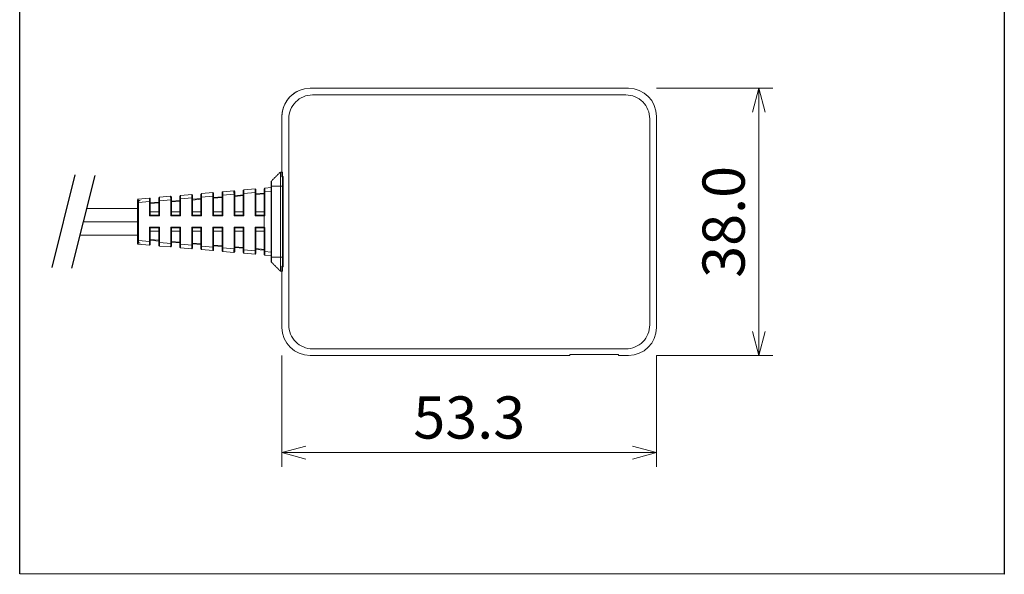
# Model space of a CAD drawing. Units: millimetres. Extents: x 75137 to 75902, y 87732 to 88276.
# Drawn here: x 75334 to 75474, y 87839 to 87918 of the extents above; entities that cross this region are included whole.
import ezdxf

# ---------------------------------------------------------------- set-up
doc = ezdxf.new("R2010")
doc.units = ezdxf.units.MM
for name, color, linetype, lineweight in [('外形線', 7, 'Continuous', 40), ('寸法線', 4, 'Continuous', 25), ('文字', 4, 'Continuous', 25), ('細線', 4, 'Continuous', 25)]:
    doc.layers.add(name, color=color, linetype=linetype, lineweight=lineweight)
doc.styles.add('ST', font='TXT.SHX', dxfattribs={"width": 0.75, "oblique": 15, "bigfont": 'extfont.shx'})
doc.dimstyles.new('(尺度0.5)フィーサ図面寸法スタイル', dxfattribs={"dimtxt": 6, "dimasz": 3.4, "dimexe": 2, "dimexo": 4, "dimgap": 2, "dimtad": 3, "dimdec": 3, "dimdsep": 46, "dimtxsty": 'ST', "dimblk": 'OPEN30', "dimcen": -1.08, "dimclrd": 4, "dimclre": 4, "dimclrt": 4, "dimadec": 1, "dimazin": 2, "dimtp": 0.01, "dimtfac": 0.7, "dimtdec": 3, "dimtmove": 0, "dimatfit": 3, "dimldrblk": 'OPEN30', "dimfxl": 1, "dimtolj": 2, "dimlwd": 20, "dimlwe": 20, "dimarcsym": 0})

# ---------------------------------------------------------------- blocks, each defined once
blk = doc.blocks.new('_Open30')
at = {"layer": '外形線', "color": 0, "lineweight": -2}
for p, q in [((-1, 0.268), (0, 0)), ((0, 0), (-1, -0.268)), ((0, 0), (-1, 0))]:
    blk.add_line(p, q, dxfattribs=at)
blk = doc.blocks.new('*D79')
at = {"layer": 'Defpoints', "color": 0}
for p in [(75420.07, 87908.23), (75420.07, 87870.23), (75438.61, 87870.23)]:
    blk.add_point(p, dxfattribs=at)
at = {"layer": '寸法線', "color": 4, "lineweight": 20}
for p, q in [((75424.07, 87908.23), (75440.61, 87908.23)), ((75438.61, 87904.83), (75438.61, 87873.63)), ((75424.07, 87870.23), (75440.61, 87870.23))]:
    blk.add_line(p, q, dxfattribs=at)
at = {"layer": '寸法線', "color": 4, "lineweight": 20, "xscale": 3.399999999999999, "yscale": 3.399999999999999, "zscale": 3.399999999999999}
for p, rotation in [((75438.61, 87908.23), 90), ((75438.61, 87870.23), 270)]:
    blk.add_blockref('_Open30', p, dxfattribs=dict(at, rotation=rotation))
at = {"layer": '寸法線', "color": 4, "insert": (75433.61, 87889.23), "char_height": 6, "attachment_point": 5, "rotation": 90, "style": 'ST'}
blk.add_mtext('\\A2;38.0', dxfattribs=at)
blk = doc.blocks.new('*D80')
at = {"layer": 'Defpoints', "color": 0}
for p in [(75370.81, 87874.23), (75424.06, 87874.23), (75370.81, 87856.42)]:
    blk.add_point(p, dxfattribs=at)
at = {"layer": '寸法線', "color": 4, "lineweight": 20}
for p, q in [((75370.81, 87870.23), (75370.81, 87854.42)), ((75424.06, 87870.23), (75424.06, 87854.42)), ((75420.66, 87856.42), (75374.21, 87856.42))]:
    blk.add_line(p, q, dxfattribs=at)
at = {"layer": '寸法線', "color": 4, "lineweight": 20, "xscale": 3.399999999999999, "yscale": 3.399999999999999, "zscale": 3.399999999999999, "rotation": 180}
blk.add_blockref('_Open30', (75370.81, 87856.42), dxfattribs=at)
at = {"layer": '寸法線', "color": 4, "lineweight": 20, "xscale": 3.399999999999999, "yscale": 3.399999999999999, "zscale": 3.399999999999999}
blk.add_blockref('_Open30', (75424.06, 87856.42), dxfattribs=at)
at = {"layer": '寸法線', "color": 4, "insert": (75397.44, 87861.42), "char_height": 6, "attachment_point": 5, "style": 'ST'}
blk.add_mtext('\\A2;53.3', dxfattribs=at)

msp = doc.modelspace()

# ---------------------------------------------------------------- linework, layer by layer
at = {"lineweight": 20}
for p, q in [((75374.8112, 87908.2281), (75420.0655, 87908.2281)), ((75375.167, 87907.2727), (75419.7098, 87907.2727)), ((75370.8123, 87895.6187), (75370.8123, 87904.2297)), ((75370.8132, 87895.6187), (75370.8132, 87904.2301)), ((75371.7686, 87874.5822), (75371.7686, 87903.8744)), ((75423.1081, 87903.8744), (75423.1081, 87874.5822)), ((75424.0635, 87904.2301), (75424.0635, 87874.2265)), ((75370.594, 87896.3187), (75370.894, 87896.3187)), ((75370.594, 87896.3187), (75370.594, 87894.3187)), ((75370.894, 87894.3187), (75370.894, 87896.3187)), ((75369.294, 87894.9772), (75369.294, 87894.3187)), ((75369.3233, 87895.048), (75369.3233, 87894.3187)), ((75370.8132, 87895.6187), (75370.8886, 87895.6187)), ((75370.894, 87895.0187), (75370.9128, 87895.0187)), ((75370.894, 87895.0187), (75370.894, 87883.5187)), ((75370.994, 87894.8687), (75370.894, 87894.8687)), ((75370.9138, 87883.7187), (75370.9138, 87894.8187)), ((75370.994, 87895.6687), (75370.994, 87894.8687)), ((75370.994, 87894.8687), (75370.994, 87883.6687)), ((75362.294, 87893.4113), (75362.294, 87893.0103)), ((75363.9854, 87893.6484), (75362.3854, 87893.511)), ((75363.9855, 87893.6484), (75363.9855, 87893.6427)), ((75365.294, 87893.6691), (75365.294, 87893.2681)), ((75366.9854, 87893.9062), (75365.3854, 87893.7687)), ((75365.3935, 87893.2678), (75366.9935, 87893.4053)), ((75366.9855, 87893.9062), (75366.9855, 87893.9005)), ((75366.9935, 87890.0687), (75366.9935, 87893.4053)), ((75367.094, 87893.405), (75367.094, 87890.1687)), ((75368.294, 87893.9269), (75368.294, 87893.5254)), ((75368.294, 87890.1687), (75368.294, 87893.5254)), ((75368.3854, 87894.0265), (75369.294, 87894.1046)), ((75368.394, 87893.5254), (75369.294, 87893.6027)), ((75368.394, 87893.5254), (75368.394, 87890.1687)), ((75369.3233, 87894.3187), (75369.294, 87894.3187)), ((75369.294, 87884.2186), (75369.294, 87894.3187)), ((75369.3233, 87894.3187), (75369.3233, 87884.2187)), ((75370.894, 87894.3187), (75370.594, 87894.3187)), ((75370.594, 87894.3187), (75370.594, 87884.2187)), ((75370.894, 87884.2187), (75370.894, 87894.3187)), ((75350.295, 87892.4721), (75350.3081, 87892.4732)), ((75350.295, 87892.4721), (75350.295, 87892.4558)), ((75350.295, 87892.3803), (75350.295, 87891.979)), ((75351.9854, 87892.6174), (75350.3865, 87892.48)), ((75350.3945, 87891.979), (75351.9935, 87892.1164)), ((75351.9855, 87892.6173), (75351.9855, 87892.6116)), ((75351.9935, 87890.0687), (75351.9935, 87892.1164)), ((75352.094, 87892.1162), (75352.094, 87890.1687)), ((75353.294, 87892.0272), (75352.094, 87891.9241)), ((75353.294, 87892.638), (75353.294, 87892.237)), ((75353.294, 87890.1686), (75353.294, 87892.237)), ((75354.9854, 87892.8751), (75353.3854, 87892.7377)), ((75353.3935, 87892.2367), (75354.9935, 87892.3742)), ((75353.3935, 87892.2367), (75353.3935, 87890.0687)), ((75354.9855, 87892.8751), (75354.9855, 87892.8694)), ((75354.9935, 87890.0687), (75354.9935, 87892.3742)), ((75355.094, 87892.3739), (75355.094, 87890.1687)), ((75356.294, 87892.285), (75355.094, 87892.1819)), ((75356.294, 87892.1846), (75355.094, 87892.0815)), ((75356.294, 87892.8958), (75356.294, 87892.4948)), ((75356.294, 87890.1686), (75356.294, 87892.4945)), ((75357.9854, 87893.1329), (75356.3854, 87892.9954)), ((75356.3935, 87892.4945), (75357.9935, 87892.632)), ((75356.3935, 87892.4945), (75356.3935, 87890.0687)), ((75357.9855, 87893.1329), (75357.9855, 87893.1272)), ((75357.9935, 87890.0687), (75357.9935, 87892.632)), ((75358.094, 87892.632), (75358.094, 87890.1687)), ((75359.294, 87892.5428), (75358.094, 87892.4397)), ((75359.294, 87892.4424), (75358.094, 87892.3393)), ((75359.294, 87893.1536), (75359.294, 87892.7525)), ((75359.294, 87890.1686), (75359.294, 87892.7525)), ((75360.9854, 87893.3907), (75359.3854, 87893.2532)), ((75359.3935, 87892.7523), (75360.9935, 87892.8897)), ((75359.3935, 87892.7523), (75359.3935, 87890.0687)), ((75360.9855, 87893.3906), (75360.9855, 87893.385)), ((75360.9935, 87890.0687), (75360.9935, 87892.8897)), ((75361.094, 87892.8895), (75361.094, 87890.1687)), ((75362.294, 87892.8005), (75361.094, 87892.6974)), ((75362.294, 87892.7002), (75361.094, 87892.5971)), ((75362.294, 87890.1686), (75362.294, 87893.01)), ((75362.3935, 87893.01), (75363.9935, 87893.1475)), ((75362.3935, 87893.01), (75362.3935, 87890.0687)), ((75363.9935, 87890.0687), (75363.9935, 87893.1475)), ((75364.094, 87893.1473), (75364.094, 87890.1687)), ((75365.294, 87893.0583), (75364.094, 87892.9552)), ((75365.294, 87892.9579), (75364.094, 87892.8548)), ((75365.294, 87890.1686), (75365.294, 87893.2681)), ((75365.3935, 87893.2678), (75365.3935, 87890.0687)), ((75368.294, 87893.3161), (75367.094, 87893.213)), ((75368.294, 87893.2157), (75367.094, 87893.1126)), ((75350.295, 87886.5583), (75350.295, 87891.979)), ((75350.3945, 87891.979), (75350.3945, 87886.5583)), ((75350.3945, 87890.7687), (75350.3945, 87887.7687)), ((75353.294, 87891.9269), (75352.094, 87891.8238)), ((75352.094, 87890.6434), (75353.294, 87890.6434)), ((75355.094, 87890.6434), (75356.294, 87890.6434)), ((75358.094, 87890.6434), (75359.294, 87890.6434)), ((75361.094, 87890.6434), (75362.294, 87890.6434)), ((75364.094, 87890.6434), (75365.294, 87890.6434)), ((75367.094, 87890.6434), (75368.294, 87890.6434)), ((75353.3935, 87890.0687), (75351.9935, 87890.0687)), ((75353.294, 87890.1686), (75352.094, 87890.1687)), ((75356.3935, 87890.0687), (75354.9935, 87890.0687)), ((75356.294, 87890.1686), (75355.094, 87890.1687)), ((75359.3935, 87890.0687), (75357.9935, 87890.0687)), ((75359.294, 87890.1686), (75358.094, 87890.1687)), ((75362.3935, 87890.0687), (75360.9935, 87890.0687)), ((75362.294, 87890.1686), (75361.094, 87890.1687)), ((75365.3935, 87890.0687), (75363.9935, 87890.0687)), ((75365.294, 87890.1686), (75364.094, 87890.1687)), ((75368.294, 87890.0687), (75366.9935, 87890.0687)), ((75368.294, 87890.1687), (75367.094, 87890.1687)), ((75368.294, 87890.1687), (75368.394, 87890.1687)), ((75368.294, 87888.4687), (75368.294, 87890.0687)), ((75351.9935, 87888.4687), (75353.3935, 87888.4687)), ((75351.9935, 87886.4209), (75351.9935, 87888.4687)), ((75352.094, 87888.3686), (75353.294, 87888.3687)), ((75352.094, 87888.3687), (75352.094, 87886.4209)), ((75353.294, 87887.8939), (75352.094, 87887.8939)), ((75353.294, 87886.3003), (75353.294, 87888.3687)), ((75353.3935, 87888.4687), (75353.3935, 87886.3006)), ((75354.9935, 87888.4687), (75356.3935, 87888.4687)), ((75354.9935, 87886.1631), (75354.9935, 87888.4687)), ((75355.094, 87888.3686), (75356.294, 87888.3687)), ((75355.094, 87888.3687), (75355.094, 87886.1634)), ((75356.294, 87887.8939), (75355.094, 87887.8939)), ((75356.294, 87886.0426), (75356.294, 87888.3687)), ((75356.3935, 87888.4687), (75356.3935, 87886.0428)), ((75357.9935, 87888.4687), (75359.3935, 87888.4687)), ((75357.9935, 87885.9053), (75357.9935, 87888.4687)), ((75358.094, 87888.3686), (75359.294, 87888.3687)), ((75358.094, 87888.3687), (75358.094, 87885.9053)), ((75359.294, 87887.8939), (75358.094, 87887.8939)), ((75359.294, 87885.7848), (75359.294, 87888.3687)), ((75359.3935, 87888.4687), (75359.3935, 87885.785)), ((75360.9935, 87888.4687), (75362.3935, 87888.4687)), ((75360.9935, 87885.6476), (75360.9935, 87888.4687)), ((75361.094, 87888.3686), (75362.294, 87888.3687)), ((75361.094, 87888.3687), (75361.094, 87885.6476)), ((75362.294, 87887.8939), (75361.094, 87887.8939)), ((75362.294, 87885.527), (75362.294, 87888.3687)), ((75362.3935, 87888.4687), (75362.3935, 87885.5273)), ((75363.9935, 87888.4687), (75365.3935, 87888.4687)), ((75363.9935, 87885.3898), (75363.9935, 87888.4687)), ((75364.094, 87888.3686), (75365.294, 87888.3687)), ((75364.094, 87888.3687), (75364.094, 87885.3901)), ((75365.294, 87887.8939), (75364.094, 87887.8939)), ((75365.294, 87885.2692), (75365.294, 87888.3687)), ((75365.3935, 87888.4687), (75365.3935, 87885.2695)), ((75366.9935, 87888.4687), (75368.294, 87888.4687)), ((75366.9935, 87885.132), (75366.9935, 87888.4687)), ((75367.094, 87888.3686), (75368.294, 87888.3687)), ((75367.094, 87888.3686), (75367.094, 87885.1323)), ((75368.294, 87887.8939), (75367.094, 87887.8939)), ((75368.394, 87888.3687), (75368.294, 87888.3687)), ((75368.294, 87885.0119), (75368.294, 87888.3687)), ((75368.394, 87888.3687), (75368.394, 87885.0119)), ((75351.9935, 87886.4209), (75350.3945, 87886.5583)), ((75352.094, 87886.7136), (75353.294, 87886.6104)), ((75352.094, 87886.6132), (75353.294, 87886.5101)), ((75352.094, 87885.9858), (75352.094, 87886.4209)), ((75355.094, 87886.4558), (75356.294, 87886.3527)), ((75350.295, 87886.0652), (75350.295, 87886.0815)), ((75350.295, 87886.0652), (75350.3081, 87886.0641)), ((75350.3852, 87886.0574), (75351.9854, 87885.9199)), ((75353.3854, 87885.7997), (75354.9854, 87885.6622)), ((75354.9935, 87886.1631), (75353.3935, 87886.3006)), ((75355.094, 87886.3554), (75356.294, 87886.2523)), ((75355.094, 87885.7618), (75355.094, 87886.1634)), ((75356.3854, 87885.5419), (75357.9854, 87885.4044)), ((75357.9935, 87885.9053), (75356.3935, 87886.0428)), ((75358.094, 87886.198), (75359.294, 87886.0949)), ((75358.094, 87886.0976), (75359.294, 87885.9945)), ((75358.094, 87885.504), (75358.094, 87885.9053)), ((75359.3854, 87885.2841), (75360.9854, 87885.1466)), ((75360.9935, 87885.6476), (75359.3935, 87885.785)), ((75361.094, 87885.9402), (75362.294, 87885.8371)), ((75361.094, 87885.8399), (75362.294, 87885.7368)), ((75361.094, 87885.2463), (75361.094, 87885.6476)), ((75362.3854, 87885.0263), (75363.9854, 87884.8889)), ((75363.9935, 87885.3898), (75362.3935, 87885.5273)), ((75364.094, 87885.6825), (75365.294, 87885.5794)), ((75364.094, 87885.5821), (75365.294, 87885.479)), ((75364.094, 87884.9885), (75364.094, 87885.3901)), ((75366.9935, 87885.132), (75365.3935, 87885.2695)), ((75367.094, 87885.4247), (75368.294, 87885.3216)), ((75367.094, 87885.3243), (75368.294, 87885.2212)), ((75367.094, 87884.7307), (75367.094, 87885.1323)), ((75368.294, 87885.0119), (75368.394, 87885.0119)), ((75369.294, 87884.9346), (75368.394, 87885.0119)), ((75365.3854, 87884.7686), (75366.9854, 87884.6311)), ((75368.3232, 87884.6176), (75368.3173, 87884.6132)), ((75369.294, 87884.4327), (75368.3854, 87884.5108)), ((75369.294, 87884.2187), (75369.3233, 87884.2187)), ((75369.294, 87884.2186), (75369.294, 87883.5601)), ((75369.3233, 87884.2187), (75369.3233, 87883.4894)), ((75370.594, 87884.2187), (75370.894, 87884.2187)), ((75370.594, 87884.2187), (75370.594, 87882.2187)), ((75370.894, 87882.2187), (75370.894, 87884.2187)), ((75370.894, 87883.6687), (75370.994, 87883.6687)), ((75370.994, 87883.6687), (75370.994, 87882.8687)), ((75370.894, 87882.2187), (75370.594, 87882.2186)), ((75370.8123, 87874.2265), (75370.8123, 87882.9187)), ((75370.8132, 87882.9187), (75370.8886, 87882.9187)), ((75370.8132, 87874.2265), (75370.8132, 87882.9187)), ((75370.894, 87883.5187), (75370.9128, 87883.5187)), ((75419.7098, 87871.1839), (75375.167, 87871.1839)), ((75411.7303, 87870.2285), (75374.8112, 87870.2285)), ((75411.7303, 87870.2285), (75411.7303, 87870.3793)), ((75412.2303, 87870.3951), (75418.154, 87870.3951)), ((75418.654, 87870.3793), (75418.654, 87870.2285)), ((75420.0655, 87870.2285), (75418.654, 87870.2285))]:
    msp.add_line(p, q, dxfattribs=at)
at = {"lineweight": 18, "ltscale": 0.2}
for p, q in [((75350.3875, 87891.1396), (75343.0147, 87891.1396)), ((75350.2553, 87887.756), (75350.2553, 87890.756)), ((75350.3875, 87889.2396), (75342.5397, 87889.2396)), ((75350.3875, 87887.3396), (75342.0647, 87887.3396)), ((75350.3875, 87887.3396), (75342.0647, 87887.3396))]:
    msp.add_line(p, q, dxfattribs=at)
at = {"lineweight": 18}
for p, q in [((75350.2553, 87891.9745), (75350.2553, 87886.5376)), ((75350.3875, 87891.9581), (75350.3875, 87886.5212))]:
    msp.add_line(p, q, dxfattribs=at)
at = {"lineweight": 20}
for centre, radius, start, end in [((75375.1663, 87903.8751), 3.3976, 89.988728, 180.011272), ((75419.7104, 87903.8751), 3.3976, 359.988728, 90.011272), ((75370.994, 87895.7687), 0.1, 180, 270), ((75368.294, 87890.1687), 0.1, 270.001124, 0), ((75368.294, 87888.3687), 0.1, 0, 89.998876), ((75370.994, 87882.7687), 0.1, 90, 180), ((75375.1663, 87874.5816), 3.3976, 179.988735, 270.011265), ((75419.7104, 87874.5816), 3.3976, 269.988735, 0.011265)]:
    msp.add_arc(centre, radius, start, end, dxfattribs=at)
at = {"lineweight": 20, "extrusion": (0, 0, -1)}
for centre, start, end in [((-75369.394, 87894.9772), 359.995599, 44.996585), ((-75369.394, 87883.5601), 315.003415, 0.004401)]:
    msp.add_arc(centre, 0.1, start, end, dxfattribs=at)
at = {"lineweight": 18}
for centre, start, end in [((75350.5553, 87891.9745), 93.636789, 180), ((75350.6875, 87891.9581), 93.636789, 180), ((75350.5553, 87886.5376), 180, 266.363211), ((75350.6875, 87886.5212), 180, 266.363211)]:
    msp.add_arc(centre, 0.3, start, end, dxfattribs=at)
at = {"lineweight": 20}
for centre, major_axis, ratio, start_param, end_param in [((75374.8143, 87904.2258), (-2.8312, 2.8312), 0.99901385, 5.89069795, 7.06809015), ((75374.8152, 87904.2262), (-2.8312, 2.8312), 0.99901385, 5.49828046, 7.06809015), ((75420.0615, 87904.2262), (-2.8312, -2.8312), 0.99901385, 2.35668781, 3.9264975), ((75370.8752, 87895.0187), (0, -0.6), 0.03142627, 1.57079633, 3.14159265), ((75370.8886, 87894.8187), (0, -0.8), 0.03142627, 1.57079633, 3.14159265), ((75351.994, 87890.0687), (-0.1, -0.1), 0.00244347, 3.14159283, 4.71483244), ((75353.394, 87890.0687), (-0.1, 0.1), 0.00244347, 6.28318513, 7.85153817), ((75354.994, 87890.0687), (-0.1, -0.1), 0.00244347, 3.14159283, 4.71483244), ((75356.394, 87890.0687), (-0.1, 0.1), 0.00244347, 6.28318513, 7.85153817), ((75357.994, 87890.0687), (-0.1, -0.1), 0.00244347, 3.14159283, 4.71483244), ((75359.394, 87890.0687), (-0.1, 0.1), 0.00244347, 6.28318513, 7.85153817), ((75360.994, 87890.0687), (-0.1, -0.1), 0.00244347, 3.14159283, 4.71483244), ((75362.394, 87890.0687), (-0.1, 0.1), 0.00244347, 6.28318513, 7.85153817), ((75363.994, 87890.0687), (-0.1, -0.1), 0.00244347, 3.14159283, 4.71483244), ((75365.394, 87890.0687), (-0.1, 0.1), 0.00244347, 6.28318513, 7.85153817), ((75366.994, 87890.0687), (-0.1, -0.1), 0.00244347, 3.14128851, 4.71483244), ((75351.994, 87888.4687), (-0.1, 0.1), 0.00244347, 1.56835287, 3.14159247), ((75353.394, 87888.4687), (-0.1, -0.1), 0.00244347, 4.71483244, 6.28318549), ((75354.994, 87888.4687), (-0.1, 0.1), 0.00244347, 1.56835287, 3.14159253), ((75356.394, 87888.4687), (-0.1, -0.1), 0.00244347, 4.71483244, 6.28318549), ((75357.994, 87888.4687), (-0.1, 0.1), 0.00244347, 1.56835287, 3.14159253), ((75359.394, 87888.4687), (-0.1, -0.1), 0.00244347, 4.71483244, 6.28318549), ((75360.994, 87888.4687), (-0.1, 0.1), 0.00244347, 1.56835287, 3.14159253), ((75362.394, 87888.4687), (-0.1, -0.1), 0.00244347, 4.71483244, 6.28318549), ((75363.994, 87888.4687), (-0.1, 0.1), 0.00244347, 1.56835287, 3.14159253), ((75365.394, 87888.4687), (-0.1, -0.1), 0.00244347, 4.71483244, 6.28318549), ((75366.994, 87888.4687), (-0.1, 0.1), 0.00244347, 1.56835287, 3.14189686), ((75370.8886, 87883.7187), (0, -0.8), 0.03142627, 0, 1.57079633), ((75370.8752, 87883.5187), (0, -0.6), 0.03142627, 0.02715101, 1.57079633), ((75374.8143, 87874.2305), (-2.8312, -2.8312), 0.99901385, 5.49828046, 7.06809015), ((75374.8152, 87874.2305), (-2.8312, -2.8312), 0.99901385, 5.49828046, 7.06809015), ((75420.0615, 87874.2305), (-2.8312, 2.8312), 0.99901385, 2.35668781, 3.9264975), ((75412.2303, 87870.3793), (-0.5, 0), 0.03142627, 4.71238898, 6.28318531), ((75418.154, 87870.3793), (-0.5, 0), 0.03142627, 3.14159265, 4.71238898)]:
    msp.add_ellipse(centre, major_axis=major_axis, ratio=ratio, start_param=start_param, end_param=end_param, dxfattribs=at)
for points, degree in [([(75369.3233, 87895.0479), (75370.594, 87896.3187)], 1), ([(75362.3572, 87893.4665), (75362.3187, 87893.489), (75362.3009, 87893.4479)], 2), ([(75362.3138, 87893.4093), (75362.318, 87893.4066), (75362.323, 87893.4026)], 2), ([(75362.3859, 87893.4854), (75362.3857, 87893.494), (75362.3856, 87893.4998), (75362.3855, 87893.5048)], 3), ([(75364.0863, 87893.5872), (75364.0663, 87893.6307), (75364.024, 87893.6058)], 2), ([(75364.0865, 87893.5529), (75364.0939, 87893.552), (75364.094, 87893.5399)], 2), ([(75365.3572, 87893.7243), (75365.3187, 87893.7468), (75365.3009, 87893.7056)], 2), ([(75365.3138, 87893.667), (75365.318, 87893.6644), (75365.323, 87893.6603)], 2), ([(75365.3859, 87893.7431), (75365.3857, 87893.7518), (75365.3856, 87893.7576), (75365.3855, 87893.7626)], 3), ([(75367.094, 87893.4053), (75367.094, 87893.4053), (75367.046, 87893.4053), (75366.9935, 87893.4053)], 3), ([(75367.0863, 87893.8449), (75367.0663, 87893.8884), (75367.024, 87893.8635)], 2), ([(75367.0865, 87893.8107), (75367.0939, 87893.8098), (75367.094, 87893.7976)], 2), ([(75368.394, 87893.5254), (75368.3418, 87893.5254), (75368.2942, 87893.5254), (75368.294, 87893.5254)], 3), ([(75368.3576, 87893.9822), (75368.3189, 87894.0048), (75368.301, 87893.9635)], 2), ([(75368.3145, 87893.9246), (75368.3185, 87893.922), (75368.3232, 87893.9182)], 2), ([(75368.386, 87894.0023), (75368.3858, 87894.0105), (75368.3857, 87894.016), (75368.3856, 87894.0207)], 3), ([(75370.594, 87894.3187), (75369.3233, 87894.3187)], 1), ([(75350.3865, 87892.48), (75350.3371, 87892.4757), (75350.295, 87892.4299), (75350.295, 87892.3803)], 3), ([(75350.3865, 87892.48), (75350.3865, 87892.4728), (75350.3865, 87892.4656), (75350.3868, 87892.4439)], 3), ([(75352.094, 87892.1164), (75352.094, 87892.1164), (75352.046, 87892.1164), (75351.9935, 87892.1164)], 3), ([(75352.0863, 87892.5561), (75352.0663, 87892.5996), (75352.024, 87892.5747)], 2), ([(75352.0865, 87892.5219), (75352.0939, 87892.5209), (75352.094, 87892.5088)], 2), ([(75353.3935, 87892.2367), (75353.3413, 87892.2367), (75353.294, 87892.2367), (75353.294, 87892.2367)], 3), ([(75353.3572, 87892.6932), (75353.3187, 87892.7157), (75353.3009, 87892.6746)], 2), ([(75353.3138, 87892.636), (75353.318, 87892.6333), (75353.323, 87892.6293)], 2), ([(75353.3859, 87892.7121), (75353.3857, 87892.7207), (75353.3856, 87892.7265), (75353.3855, 87892.7315)], 3), ([(75355.094, 87892.3742), (75355.094, 87892.3742), (75355.046, 87892.3742), (75354.9935, 87892.3742)], 3), ([(75355.0863, 87892.8139), (75355.0663, 87892.8574), (75355.024, 87892.8325)], 2), ([(75355.0863, 87892.8139), (75355.0766, 87892.835), (75355.0616, 87892.84)], 2), ([(75355.0865, 87892.7797), (75355.0939, 87892.7787), (75355.094, 87892.7666)], 2), ([(75356.3935, 87892.4945), (75356.3413, 87892.4945), (75356.2939, 87892.4945), (75356.294, 87892.4945)], 3), ([(75356.3572, 87892.951), (75356.3187, 87892.9734), (75356.3009, 87892.9323)], 2), ([(75356.3138, 87892.8937), (75356.318, 87892.8911), (75356.323, 87892.887)], 2), ([(75356.3859, 87892.9698), (75356.3857, 87892.9785), (75356.3856, 87892.9843), (75356.3855, 87892.9893)], 3), ([(75358.094, 87892.632), (75358.0939, 87892.632), (75358.046, 87892.632), (75357.9935, 87892.632)], 3), ([(75358.0863, 87893.0716), (75358.0663, 87893.1151), (75358.024, 87893.0903)], 2), ([(75359.3935, 87892.7523), (75359.3413, 87892.7523), (75359.294, 87892.7523), (75359.294, 87892.7523)], 3), ([(75359.3572, 87893.2088), (75359.3187, 87893.2312), (75359.3009, 87893.1901)], 2), ([(75359.3138, 87893.1515), (75359.318, 87893.1489), (75359.323, 87893.1448)], 2), ([(75359.3859, 87893.2276), (75359.3857, 87893.2363), (75359.3856, 87893.2421), (75359.3855, 87893.247)], 3), ([(75361.094, 87892.8897), (75361.094, 87892.8897), (75361.046, 87892.8897), (75360.9935, 87892.8897)], 3), ([(75361.0863, 87893.3294), (75361.0663, 87893.3729), (75361.024, 87893.348)], 2), ([(75361.0865, 87893.2952), (75361.0939, 87893.2942), (75361.094, 87893.2821)], 2), ([(75362.3935, 87893.01), (75362.3413, 87893.01), (75362.2939, 87893.01), (75362.294, 87893.01)], 3), ([(75364.094, 87893.1475), (75364.094, 87893.1475), (75364.046, 87893.1475), (75363.9935, 87893.1475)], 3), ([(75365.3935, 87893.2678), (75365.3413, 87893.2678), (75365.294, 87893.2678), (75365.294, 87893.2678)], 3), ([(75350.3945, 87891.979), (75350.3424, 87891.979), (75350.2952, 87891.979), (75350.295, 87891.979)], 3), ([(75368.294, 87890.0687), (75368.2938, 87890.121), (75368.2939, 87890.1687), (75368.294, 87890.1687)], 3), ([(75350.295, 87886.5583), (75350.295, 87886.5583), (75350.3423, 87886.5583), (75350.3945, 87886.5583)], 3), ([(75351.9935, 87886.4209), (75352.046, 87886.4209), (75352.0939, 87886.4209), (75352.094, 87886.4209)], 3), ([(75350.3865, 87886.0573), (75350.3371, 87886.0616), (75350.295, 87886.1075), (75350.295, 87886.157)], 3), ([(75351.9859, 87885.9439), (75351.9857, 87885.9358), (75351.9856, 87885.9303), (75351.9855, 87885.9257)], 3), ([(75353.294, 87886.3006), (75353.294, 87886.3006), (75353.3413, 87886.3006), (75353.3935, 87886.3006)], 3), ([(75353.3854, 87885.7996), (75353.3361, 87885.8039), (75353.294, 87885.8498), (75353.294, 87885.8993)], 3), ([(75354.9859, 87885.6862), (75354.9857, 87885.678), (75354.9856, 87885.6726), (75354.9855, 87885.6679)], 3), ([(75354.9935, 87886.1631), (75355.046, 87886.1631), (75355.094, 87886.1631), (75355.094, 87886.1631)], 3), ([(75355.024, 87885.7049), (75355.0663, 87885.6799), (75355.0863, 87885.7234)], 2), ([(75356.294, 87886.0428), (75356.294, 87886.0428), (75356.3413, 87886.0428), (75356.3935, 87886.0428)], 3), ([(75356.3008, 87885.6386), (75356.2941, 87885.6391), (75356.294, 87885.6502)], 2), ([(75356.3854, 87885.5419), (75356.3361, 87885.5461), (75356.294, 87885.592), (75356.294, 87885.6415)], 3), ([(75356.3009, 87885.605), (75356.3188, 87885.5639), (75356.3572, 87885.5863)], 2), ([(75356.3231, 87885.6503), (75356.318, 87885.6462), (75356.3138, 87885.6435)], 2), ([(75357.9859, 87885.4284), (75357.9857, 87885.4202), (75357.9856, 87885.4148), (75357.9855, 87885.4101)], 3), ([(75357.9935, 87885.9053), (75358.046, 87885.9053), (75358.0939, 87885.9053), (75358.094, 87885.9053)], 3), ([(75358.024, 87885.4471), (75358.0663, 87885.4222), (75358.0863, 87885.4657)], 2), ([(75358.0616, 87885.4396), (75358.0766, 87885.4446), (75358.0863, 87885.4657)], 2), ([(75359.294, 87885.785), (75359.294, 87885.785), (75359.3413, 87885.785), (75359.3935, 87885.785)], 3), ([(75359.3008, 87885.3809), (75359.2941, 87885.3813), (75359.294, 87885.3925)], 2), ([(75359.3854, 87885.2841), (75359.3361, 87885.2883), (75359.294, 87885.3342), (75359.294, 87885.3837)], 3), ([(75359.3009, 87885.3472), (75359.3188, 87885.3061), (75359.3572, 87885.3285)], 2), ([(75359.3231, 87885.3925), (75359.318, 87885.3884), (75359.3138, 87885.3858)], 2), ([(75360.9859, 87885.1706), (75360.9857, 87885.1625), (75360.9856, 87885.157), (75360.9855, 87885.1524)], 3), ([(75360.9935, 87885.6476), (75361.046, 87885.6476), (75361.0939, 87885.6476), (75361.094, 87885.6476)], 3), ([(75361.024, 87885.1893), (75361.0663, 87885.1644), (75361.0863, 87885.2079)], 2), ([(75362.294, 87885.5273), (75362.294, 87885.5273), (75362.3413, 87885.5273), (75362.3935, 87885.5273)], 3), ([(75362.3008, 87885.1231), (75362.2941, 87885.1235), (75362.294, 87885.1347)], 2), ([(75362.3854, 87885.0263), (75362.3361, 87885.0306), (75362.294, 87885.0765), (75362.294, 87885.126)], 3), ([(75362.3009, 87885.0894), (75362.3188, 87885.0483), (75362.3572, 87885.0708)], 2), ([(75362.3231, 87885.1348), (75362.318, 87885.1307), (75362.3138, 87885.128)], 2), ([(75363.9935, 87885.3898), (75364.046, 87885.3898), (75364.094, 87885.3898), (75364.094, 87885.3898)], 3), ([(75365.294, 87885.2695), (75365.294, 87885.2695), (75365.3413, 87885.2695), (75365.3935, 87885.2695)], 3), ([(75366.9935, 87885.132), (75367.046, 87885.132), (75367.094, 87885.132), (75367.094, 87885.132)], 3), ([(75363.9859, 87884.9129), (75363.9857, 87884.9047), (75363.9856, 87884.8992), (75363.9855, 87884.8946)], 3), ([(75364.024, 87884.9315), (75364.0663, 87884.9066), (75364.0863, 87884.9501)], 2), ([(75365.3008, 87884.8653), (75365.2941, 87884.8658), (75365.294, 87884.8769)], 2), ([(75365.3854, 87884.7686), (75365.3361, 87884.7728), (75365.294, 87884.8187), (75365.294, 87884.8682)], 3), ([(75365.3009, 87884.8317), (75365.3188, 87884.7905), (75365.3572, 87884.813)], 2), ([(75365.3231, 87884.877), (75365.318, 87884.8729), (75365.3138, 87884.8702)], 2), ([(75366.9859, 87884.6551), (75366.9857, 87884.6469), (75366.9856, 87884.6415), (75366.9855, 87884.6368)], 3), ([(75367.024, 87884.6738), (75367.0663, 87884.6489), (75367.0863, 87884.6924)], 2), ([(75368.3008, 87884.6066), (75368.2941, 87884.6074), (75368.294, 87884.6189)], 2), ([(75368.3854, 87884.5108), (75368.3361, 87884.515), (75368.294, 87884.5609), (75368.294, 87884.6104)], 3), ([(75368.301, 87884.5738), (75368.3187, 87884.5321), (75368.3569, 87884.554)], 2), ([(75369.3233, 87884.2187), (75370.594, 87884.2187)], 1), ([(75370.594, 87882.2187), (75369.3233, 87883.4894)], 1)]:
    msp.add_open_spline(points, degree=degree, dxfattribs=at)
for points, knots in [([(75362.3944, 87893.5016), (75362.3881, 87893.5017), (75362.3756, 87893.5006), (75362.3567, 87893.4953), (75362.3386, 87893.4861), (75362.328, 87893.4776), (75362.323, 87893.4727)], [0, 0, 0, 0, 0.23276179, 0.4797028, 0.73708169, 1, 1, 1, 1]), ([(75362.3935, 87893.01), (75362.3919, 87893.11), (75362.3889, 87893.2972), (75362.3865, 87893.4451), (75362.386, 87893.4793), (75362.3859, 87893.4854)], [0, 0, 0, 0, 0.47309454, 0.88519206, 1, 1, 1, 1]), ([(75364.0617, 87893.6132), (75364.0561, 87893.6181), (75364.0444, 87893.6266), (75364.0245, 87893.6351), (75364.0042, 87893.6391), (75363.9909, 87893.6392), (75363.9844, 87893.6386)], [0, 0, 0, 0, 0.2646019, 0.5228796, 0.76935382, 1, 1, 1, 1]), ([(75363.9855, 87893.6427), (75363.9859, 87893.621), (75363.9869, 87893.5618), (75363.9911, 87893.3003), (75363.9935, 87893.1475)], [0, 0, 0, 0, 0.41579947, 1, 1, 1, 1]), ([(75364.094, 87893.1473), (75364.094, 87893.1913), (75364.094, 87893.2735), (75364.094, 87893.388), (75364.094, 87893.4772), (75364.094, 87893.519), (75364.094, 87893.5329), (75364.094, 87893.5346)], [0, 0, 0, 0, 0.24084787, 0.48169573, 0.7225436, 0.96339147, 1, 1, 1, 1]), ([(75365.3944, 87893.7594), (75365.3881, 87893.7594), (75365.3756, 87893.7583), (75365.3567, 87893.7531), (75365.3386, 87893.7438), (75365.328, 87893.7353), (75365.323, 87893.7304)], [0, 0, 0, 0, 0.23276179, 0.4797028, 0.73708169, 1, 1, 1, 1]), ([(75365.3935, 87893.2678), (75365.3919, 87893.3678), (75365.3889, 87893.5549), (75365.3865, 87893.7028), (75365.386, 87893.7371), (75365.3859, 87893.7431)], [0, 0, 0, 0, 0.47309454, 0.88519206, 1, 1, 1, 1]), ([(75367.0617, 87893.8709), (75367.0561, 87893.8759), (75367.0444, 87893.8843), (75367.0245, 87893.8929), (75367.0042, 87893.8969), (75366.9909, 87893.8969), (75366.9844, 87893.8963)], [0, 0, 0, 0, 0.2646019, 0.5228796, 0.76935382, 1, 1, 1, 1]), ([(75366.9855, 87893.9005), (75366.9859, 87893.8787), (75366.9869, 87893.8196), (75366.9911, 87893.5581), (75366.9935, 87893.4053)], [0, 0, 0, 0, 0.41579947, 1, 1, 1, 1]), ([(75367.094, 87893.405), (75367.094, 87893.4491), (75367.094, 87893.5313), (75367.094, 87893.6458), (75367.094, 87893.7349), (75367.094, 87893.7767), (75367.094, 87893.7907), (75367.094, 87893.7923)], [0, 0, 0, 0, 0.24084787, 0.48169573, 0.7225436, 0.96339147, 1, 1, 1, 1]), ([(75368.3949, 87894.0176), (75368.3886, 87894.0176), (75368.376, 87894.0165), (75368.3571, 87894.0113), (75368.3389, 87894.002), (75368.3282, 87893.9934), (75368.3232, 87893.9885)], [0, 0, 0, 0, 0.23266153, 0.4795815, 0.7370036, 1, 1, 1, 1]), ([(75368.3949, 87894.0172), (75368.3886, 87894.0172), (75368.376, 87894.0162), (75368.3571, 87894.011), (75368.3389, 87894.0018), (75368.3282, 87893.9933), (75368.3232, 87893.9884)], [0, 0, 0, 0, 0.23265369, 0.47957138, 0.73699627, 1, 1, 1, 1]), ([(75368.394, 87893.5254), (75368.3924, 87893.627), (75368.3893, 87893.8158), (75368.3867, 87893.9631), (75368.3861, 87893.9964), (75368.386, 87894.0023)], [0, 0, 0, 0, 0.47710918, 0.88647797, 1, 1, 1, 1]), ([(75350.3868, 87892.4439), (75350.3868, 87892.4437), (75350.3872, 87892.4206), (75350.3884, 87892.3457), (75350.3912, 87892.1818), (75350.3933, 87892.0503), (75350.3945, 87891.979)], [0, 0, 0, 0, 0.00300802, 0.33882235, 0.64196936, 1, 1, 1, 1]), ([(75352.0617, 87892.5821), (75352.0561, 87892.587), (75352.0444, 87892.5955), (75352.0245, 87892.604), (75352.0042, 87892.6081), (75351.9909, 87892.6081), (75351.9844, 87892.6075)], [0, 0, 0, 0, 0.2646019, 0.5228796, 0.76935382, 1, 1, 1, 1]), ([(75351.9855, 87892.6116), (75351.9859, 87892.5899), (75351.9869, 87892.5307), (75351.9911, 87892.2692), (75351.9935, 87892.1164)], [0, 0, 0, 0, 0.41579947, 1, 1, 1, 1]), ([(75352.094, 87892.1162), (75352.094, 87892.1602), (75352.094, 87892.2425), (75352.094, 87892.3569), (75352.094, 87892.4461), (75352.094, 87892.4879), (75352.094, 87892.5018), (75352.094, 87892.5035)], [0, 0, 0, 0, 0.24084787, 0.48169573, 0.7225436, 0.96339147, 1, 1, 1, 1]), ([(75353.3944, 87892.7283), (75353.3881, 87892.7284), (75353.3756, 87892.7273), (75353.3567, 87892.722), (75353.3386, 87892.7127), (75353.328, 87892.7043), (75353.323, 87892.6994)], [0, 0, 0, 0, 0.23276179, 0.4797028, 0.73708169, 1, 1, 1, 1]), ([(75353.3935, 87892.2367), (75353.3919, 87892.3367), (75353.3889, 87892.5238), (75353.3865, 87892.6718), (75353.386, 87892.706), (75353.3859, 87892.7121)], [0, 0, 0, 0, 0.47309454, 0.88519207, 1, 1, 1, 1]), ([(75355.0617, 87892.8398), (75355.0561, 87892.8448), (75355.0444, 87892.8532), (75355.0245, 87892.8618), (75355.0042, 87892.8658), (75354.9909, 87892.8658), (75354.9844, 87892.8652)], [0, 0, 0, 0, 0.2646019, 0.5228796, 0.76935382, 1, 1, 1, 1]), ([(75354.9855, 87892.8694), (75354.9859, 87892.8477), (75354.9869, 87892.7885), (75354.9911, 87892.527), (75354.9935, 87892.3742)], [0, 0, 0, 0, 0.41579947, 1, 1, 1, 1]), ([(75355.094, 87892.3739), (75355.094, 87892.418), (75355.094, 87892.5002), (75355.094, 87892.6147), (75355.094, 87892.7039), (75355.094, 87892.7456), (75355.094, 87892.7596), (75355.094, 87892.7613)], [0, 0, 0, 0, 0.24084787, 0.48169573, 0.7225436, 0.96339147, 1, 1, 1, 1]), ([(75356.3944, 87892.9861), (75356.3881, 87892.9861), (75356.3756, 87892.985), (75356.3567, 87892.9798), (75356.3386, 87892.9705), (75356.328, 87892.962), (75356.323, 87892.9571)], [0, 0, 0, 0, 0.23276179, 0.4797028, 0.73708169, 1, 1, 1, 1]), ([(75356.3935, 87892.4945), (75356.3919, 87892.5945), (75356.3889, 87892.7816), (75356.3865, 87892.9295), (75356.386, 87892.9638), (75356.3859, 87892.9698)], [0, 0, 0, 0, 0.47309454, 0.88519206, 1, 1, 1, 1]), ([(75358.0617, 87893.0976), (75358.0561, 87893.1026), (75358.0444, 87893.111), (75358.0245, 87893.1196), (75358.0042, 87893.1236), (75357.9909, 87893.1236), (75357.9844, 87893.123)], [0, 0, 0, 0, 0.26460189, 0.5228796, 0.76935383, 1, 1, 1, 1]), ([(75357.9855, 87893.1272), (75357.9859, 87893.1054), (75357.9869, 87893.0463), (75357.9911, 87892.7848), (75357.9935, 87892.632)], [0, 0, 0, 0, 0.41582178, 1, 1, 1, 1]), ([(75358.094, 87892.632), (75358.094, 87892.6759), (75358.094, 87892.7581), (75358.094, 87892.8725), (75358.094, 87892.9616), (75358.094, 87893.0034), (75358.094, 87893.0174), (75358.094, 87893.019)], [0, 0, 0, 0, 0.24047826, 0.48142522, 0.72237218, 0.96331914, 1, 1, 1, 1]), ([(75359.3944, 87893.2439), (75359.3881, 87893.2439), (75359.3756, 87893.2428), (75359.3567, 87893.2375), (75359.3386, 87893.2283), (75359.328, 87893.2198), (75359.323, 87893.2149)], [0, 0, 0, 0, 0.23276179, 0.4797028, 0.73708169, 1, 1, 1, 1]), ([(75359.3935, 87892.7523), (75359.3919, 87892.8523), (75359.3889, 87893.0394), (75359.3865, 87893.1873), (75359.386, 87893.2215), (75359.3859, 87893.2276)], [0, 0, 0, 0, 0.47309454, 0.88519206, 1, 1, 1, 1]), ([(75361.0617, 87893.3554), (75361.0561, 87893.3604), (75361.0444, 87893.3688), (75361.0245, 87893.3773), (75361.0042, 87893.3814), (75360.9909, 87893.3814), (75360.9844, 87893.3808)], [0, 0, 0, 0, 0.2646019, 0.5228796, 0.76935382, 1, 1, 1, 1]), ([(75360.9855, 87893.385), (75360.9859, 87893.3632), (75360.9869, 87893.304), (75360.9911, 87893.0425), (75360.9935, 87892.8897)], [0, 0, 0, 0, 0.41579947, 1, 1, 1, 1]), ([(75361.094, 87892.8895), (75361.094, 87892.9335), (75361.094, 87893.0158), (75361.094, 87893.1302), (75361.094, 87893.2194), (75361.094, 87893.2612), (75361.094, 87893.2751), (75361.094, 87893.2768)], [0, 0, 0, 0, 0.24084787, 0.48169573, 0.7225436, 0.96339147, 1, 1, 1, 1]), ([(75368.294, 87888.4687), (75368.2939, 87888.4415), (75368.2935, 87888.3875), (75368.2939, 87888.3749), (75368.294, 87888.3687)], [0, 0, 0, 0, 0.50179897, 1, 1, 1, 1]), ([(75350.295, 87886.5583), (75350.295, 87886.5145), (75350.295, 87886.4319), (75350.295, 87886.3178), (75350.295, 87886.2285), (75350.295, 87886.1868), (75350.295, 87886.1729), (75350.295, 87886.157), (75350.295, 87886.157), (75350.295, 87886.157), (75350.295, 87886.157)], [0, 0, 0, 0, 0.24098388, 0.48196775, 0.72295163, 0.9639355, 1, 1, 1, 1.00000169, 1.00000169, 1.00000169, 1.00000169]), ([(75350.3945, 87886.5583), (75350.3933, 87886.4871), (75350.3912, 87886.3555), (75350.3884, 87886.1916), (75350.3866, 87886.0793), (75350.3865, 87886.0646), (75350.3865, 87886.0573)], [0, 0, 0, 0, 0.27111585, 0.50072552, 0.75502656, 1, 1, 1, 1]), ([(75351.9935, 87886.4209), (75351.9919, 87886.3186), (75351.9888, 87886.1291), (75351.9865, 87885.9826), (75351.9859, 87885.9496), (75351.9859, 87885.9439)], [0, 0, 0, 0, 0.48006871, 0.88913854, 1, 1, 1, 1]), ([(75351.9844, 87885.9298), (75351.9909, 87885.9292), (75352.0042, 87885.9292), (75352.0245, 87885.9333), (75352.0444, 87885.9418), (75352.0561, 87885.9503), (75352.0617, 87885.9552), (75352.0631, 87885.9565), (75352.0645, 87885.9579), (75352.066, 87885.9592), (75352.0753, 87885.9681), (75352.0847, 87885.9769), (75352.094, 87885.9858)], [0, 0, 0, 0, 0.23064624, 0.47712044, 0.73539809, 1, 1, 1, 1.06901686, 1.06901686, 1.06901686, 1.52292821, 1.52292821, 1.52292821, 1.52292821]), ([(75353.294, 87886.3003), (75353.294, 87886.2571), (75353.294, 87886.1744), (75353.294, 87886.0601), (75353.294, 87885.9709), (75353.294, 87885.9291), (75353.294, 87885.9151), (75353.294, 87885.8993)], [0, 0, 0, 0, 0.24062091, 0.48124183, 0.72186274, 0.96248366, 1, 1, 1, 1]), ([(75353.3855, 87885.7997), (75353.3859, 87885.8242), (75353.3868, 87885.8793), (75353.3911, 87886.1504), (75353.3935, 87886.3006)], [0, 0, 0, 0, 0.44582094, 1, 1, 1, 1]), ([(75354.9844, 87885.6721), (75354.9909, 87885.6715), (75355.0042, 87885.6715), (75355.0245, 87885.6755), (75355.0444, 87885.6841), (75355.0561, 87885.6925), (75355.0617, 87885.6975)], [0, 0, 0, 0, 0.23064624, 0.47712044, 0.73539809, 1, 1, 1, 1]), ([(75354.9935, 87886.1631), (75354.9919, 87886.0608), (75354.9888, 87885.8713), (75354.9865, 87885.7248), (75354.9859, 87885.6919), (75354.9859, 87885.6862)], [0, 0, 0, 0, 0.48010913, 0.88921339, 1, 1, 1, 1]), ([(75356.294, 87886.0426), (75356.294, 87885.9993), (75356.294, 87885.9167), (75356.294, 87885.8023), (75356.294, 87885.7131), (75356.294, 87885.6713), (75356.294, 87885.6573), (75356.294, 87885.6556)], [0, 0, 0, 0, 0.24062091, 0.48124183, 0.72186274, 0.96248366, 1, 1, 1, 1]), ([(75356.3231, 87885.5802), (75356.328, 87885.5753), (75356.3386, 87885.5668), (75356.3567, 87885.5576), (75356.3756, 87885.5523), (75356.3881, 87885.5512), (75356.3944, 87885.5512)], [0, 0, 0, 0, 0.2629195, 0.52029692, 0.76723676, 1, 1, 1, 1]), ([(75356.3855, 87885.5419), (75356.3859, 87885.5665), (75356.3868, 87885.6215), (75356.3911, 87885.8926), (75356.3935, 87886.0428)], [0, 0, 0, 0, 0.44582094, 1, 1, 1, 1]), ([(75357.9844, 87885.4143), (75357.9909, 87885.4137), (75358.0042, 87885.4137), (75358.0245, 87885.4177), (75358.0444, 87885.4263), (75358.0561, 87885.4347), (75358.0617, 87885.4397)], [0, 0, 0, 0, 0.23064624, 0.47712044, 0.73539809, 1, 1, 1, 1]), ([(75357.9935, 87885.9053), (75357.9919, 87885.803), (75357.9888, 87885.6135), (75357.9865, 87885.467), (75357.9859, 87885.4341), (75357.9859, 87885.4284)], [0, 0, 0, 0, 0.48006872, 0.88913855, 1, 1, 1, 1]), ([(75359.294, 87885.7848), (75359.294, 87885.7415), (75359.294, 87885.6589), (75359.294, 87885.5446), (75359.294, 87885.4554), (75359.294, 87885.4135), (75359.294, 87885.3996), (75359.294, 87885.3978)], [0, 0, 0, 0, 0.24062091, 0.48124183, 0.72186274, 0.96248366, 1, 1, 1, 1]), ([(75359.3231, 87885.3224), (75359.328, 87885.3175), (75359.3386, 87885.309), (75359.3567, 87885.2998), (75359.3756, 87885.2945), (75359.3881, 87885.2934), (75359.3944, 87885.2934)], [0, 0, 0, 0, 0.2629195, 0.52029692, 0.76723676, 1, 1, 1, 1]), ([(75359.3855, 87885.2841), (75359.3859, 87885.3087), (75359.3868, 87885.3638), (75359.3911, 87885.6348), (75359.3935, 87885.785)], [0, 0, 0, 0, 0.44582094, 1, 1, 1, 1]), ([(75360.9844, 87885.1565), (75360.9909, 87885.1559), (75361.0042, 87885.1559), (75361.0245, 87885.16), (75361.0444, 87885.1685), (75361.0561, 87885.1769), (75361.0617, 87885.1819)], [0, 0, 0, 0, 0.23064624, 0.47712044, 0.73539809, 1, 1, 1, 1]), ([(75360.9935, 87885.6476), (75360.9919, 87885.5453), (75360.9888, 87885.3558), (75360.9865, 87885.2093), (75360.9859, 87885.1763), (75360.9859, 87885.1706)], [0, 0, 0, 0, 0.48006872, 0.88913855, 1, 1, 1, 1]), ([(75362.294, 87885.527), (75362.294, 87885.4838), (75362.294, 87885.4011), (75362.294, 87885.2868), (75362.294, 87885.1976), (75362.294, 87885.1558), (75362.294, 87885.1418), (75362.294, 87885.1401)], [0, 0, 0, 0, 0.24062091, 0.48124183, 0.72186274, 0.96248366, 1, 1, 1, 1]), ([(75362.3231, 87885.0646), (75362.328, 87885.0597), (75362.3386, 87885.0512), (75362.3567, 87885.042), (75362.3756, 87885.0367), (75362.3881, 87885.0356), (75362.3944, 87885.0357)], [0, 0, 0, 0, 0.2629195, 0.52029692, 0.76723676, 1, 1, 1, 1]), ([(75362.3855, 87885.0264), (75362.3859, 87885.0509), (75362.3868, 87885.106), (75362.3911, 87885.3771), (75362.3935, 87885.5273)], [0, 0, 0, 0, 0.44582094, 1, 1, 1, 1]), ([(75363.9935, 87885.3898), (75363.9919, 87885.2875), (75363.9888, 87885.098), (75363.9865, 87884.9515), (75363.9859, 87884.9186), (75363.9859, 87884.9129)], [0, 0, 0, 0, 0.48010913, 0.88921339, 1, 1, 1, 1]), ([(75365.294, 87885.2692), (75365.294, 87885.226), (75365.294, 87885.1434), (75365.294, 87885.029), (75365.294, 87884.9398), (75365.294, 87884.898), (75365.294, 87884.884), (75365.294, 87884.8823)], [0, 0, 0, 0, 0.24062091, 0.48124183, 0.72186274, 0.96248366, 1, 1, 1, 1]), ([(75365.3855, 87884.7686), (75365.3859, 87884.7932), (75365.3868, 87884.8482), (75365.3911, 87885.1193), (75365.3935, 87885.2695)], [0, 0, 0, 0, 0.44582094, 1, 1, 1, 1]), ([(75366.9935, 87885.132), (75366.9919, 87885.0297), (75366.9888, 87884.8402), (75366.9865, 87884.6937), (75366.9859, 87884.6608), (75366.9859, 87884.6551)], [0, 0, 0, 0, 0.48010913, 0.88921339, 1, 1, 1, 1]), ([(75368.294, 87885.0119), (75368.294, 87884.9682), (75368.294, 87884.8858), (75368.294, 87884.7714), (75368.294, 87884.6821), (75368.294, 87884.6399), (75368.294, 87884.6259), (75368.294, 87884.624)], [0, 0, 0, 0, 0.23966733, 0.47933467, 0.719002, 0.95866933, 1, 1, 1, 1]), ([(75368.3855, 87884.5108), (75368.386, 87884.5346), (75368.3871, 87884.5887), (75368.3915, 87884.8599), (75368.394, 87885.0119)], [0, 0, 0, 0, 0.43938494, 1, 1, 1, 1]), ([(75363.9844, 87884.8988), (75363.9909, 87884.8982), (75364.0042, 87884.8982), (75364.0245, 87884.9022), (75364.0444, 87884.9108), (75364.0561, 87884.9192), (75364.0617, 87884.9242)], [0, 0, 0, 0, 0.23064624, 0.47712044, 0.73539809, 1, 1, 1, 1]), ([(75365.3231, 87884.8069), (75365.328, 87884.802), (75365.3386, 87884.7935), (75365.3567, 87884.7842), (75365.3756, 87884.779), (75365.3881, 87884.7779), (75365.3944, 87884.7779)], [0, 0, 0, 0, 0.2629195, 0.52029692, 0.76723676, 1, 1, 1, 1]), ([(75366.9844, 87884.641), (75366.9909, 87884.6404), (75367.0042, 87884.6404), (75367.0245, 87884.6444), (75367.0444, 87884.653), (75367.0561, 87884.6614), (75367.0617, 87884.6664)], [0, 0, 0, 0, 0.23064624, 0.47712044, 0.73539809, 1, 1, 1, 1]), ([(75368.3232, 87884.5488), (75368.3282, 87884.5439), (75368.3389, 87884.5353), (75368.3571, 87884.5261), (75368.376, 87884.5208), (75368.3886, 87884.5197), (75368.3949, 87884.5197)], [0, 0, 0, 0, 0.2629964, 0.5204185, 0.76733847, 1, 1, 1, 1])]:
    msp.add_open_spline(points, degree=3, knots=knots, dxfattribs=at)
at = {"layer": '文字'}
msp.add_lwpolyline([(75333.5209, 88001.4157), (75473.5209, 88001.4157), (75473.5209, 87839.1269), (75333.5209, 87839.1931)], close=True, dxfattribs=at)
at = {"layer": '細線'}
for p, q in [((75341.3687, 87895.9187), (75338.0698, 87882.7231)), ((75344.1892, 87895.8374), (75340.8903, 87882.6419))]:
    msp.add_line(p, q, dxfattribs=at)

# ---------------------------------------------------------------- dimensions: what is measured, and where the dimension line sits
at = {"layer": '寸法線'}
dim = msp.add_linear_dim(base=(75438.6079, 87870.2285), p1=(75420.0655, 87908.2281), p2=(75420.0655, 87870.2285), angle=90, dimstyle='(尺度0.5)フィーサ図面寸法スタイル', override={"dimdec": 1, "dimzin": 0, "dimtzin": 8}, dxfattribs=at)
dim.commit()
dim.dimension.update_dxf_attribs({"geometry": '*D79', "text_midpoint": (75433.6079, 87889.2283)})
dim = msp.add_linear_dim(base=(75370.8132, 87856.4228), p1=(75424.0635, 87874.2265), p2=(75370.8132, 87874.2265), dimstyle='(尺度0.5)フィーサ図面寸法スタイル', override={"dimdec": 1}, dxfattribs=at)
dim.commit()
dim.dimension.update_dxf_attribs({"geometry": '*D80', "text_midpoint": (75397.4384, 87861.4228)})

doc.saveas('drawing.dxf')
